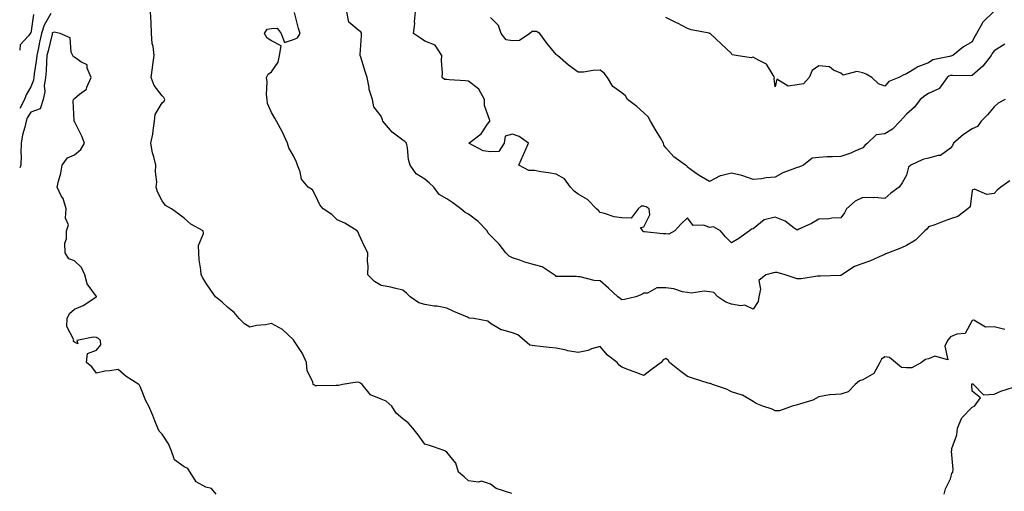
# Model space of a CAD drawing. Units: inches. Extents: x 1005443 to 1008083, y 7242458 to 7245098.
# Drawn here: x 1005443 to 1005893, y 7242693 to 7242908 of the extents above; entities that cross this region are included whole.
import ezdxf

# ---------------------------------------------------------------- set-up
doc = ezdxf.new("R2010")
doc.units = ezdxf.units.IN
doc.header["$MEASUREMENT"] = 0
doc.layers.add('Contour_10057242', color=7, linetype='Continuous', true_color=0x6c1caf)

msp = doc.modelspace()

# ---------------------------------------------------------------- linework, layer by layer
at = {"layer": 'Contour_10057242'}
for points in [[(1005457.24, 7242911.11, 3084), (1005454.13, 7242905.84, 3084), (1005452.94, 7242901.92, 3084), (1005452.03, 7242897.94, 3084), (1005451.55, 7242895.42, 3084), (1005450.78, 7242891.92, 3084), (1005450.56, 7242889.41, 3084), (1005449.66, 7242883.53, 3084), (1005449.5, 7242881.92, 3084), (1005449.33, 7242880.64, 3084), (1005448.05, 7242877.6, 3084), (1005446.01, 7242873.96, 3084), (1005445.21, 7242871.92, 3084), (1005443, 7242867.78, 3084)], [(1005449.33, 7242910.64, 3083), (1005448.05, 7242902.08, 3083), (1005447.79, 7242902.18, 3083), (1005447.71, 7242901.92, 3083), (1005447.03, 7242900.9, 3083), (1005443.23, 7242896.74, 3083), (1005443, 7242894.37, 3083)], [(1005667.82, 7242692.15, 3084), (1005660.6, 7242694.47, 3084), (1005658.05, 7242696.35, 3084), (1005653.9, 7242697.77, 3084), (1005652.59, 7242697.38, 3084), (1005648.05, 7242697.93, 3084), (1005645.94, 7242699.81, 3084), (1005643.39, 7242701.92, 3084), (1005642.14, 7242706.01, 3084), (1005638.05, 7242710.94, 3084), (1005637.52, 7242711.39, 3084), (1005636.41, 7242711.92, 3084), (1005630.1, 7242713.97, 3084), (1005628.05, 7242714.64, 3084), (1005624.99, 7242718.86, 3084), (1005622.53, 7242721.92, 3084), (1005620.49, 7242724.36, 3084), (1005618.05, 7242726.27, 3084), (1005614.9, 7242728.77, 3084), (1005612.91, 7242731.92, 3084), (1005610.42, 7242734.29, 3084), (1005608.05, 7242735.18, 3084), (1005603.28, 7242737.15, 3084), (1005599.36, 7242741.92, 3084), (1005598.64, 7242742.51, 3084), (1005598.05, 7242742.76, 3084), (1005597.1, 7242742.87, 3084), (1005590.45, 7242741.92, 3084), (1005588.57, 7242741.4, 3084), (1005588.05, 7242741.46, 3084), (1005587.55, 7242741.42, 3084), (1005578.67, 7242741.3, 3084), (1005578.05, 7242741.26, 3084), (1005577.64, 7242741.51, 3084), (1005577.07, 7242741.92, 3084), (1005576.85, 7242743.12, 3084), (1005574.28, 7242748.15, 3084), (1005573.98, 7242751.92, 3084), (1005572.12, 7242755.99, 3084), (1005568.55, 7242761.42, 3084), (1005568.25, 7242761.92, 3084), (1005568.16, 7242762.03, 3084), (1005568.05, 7242762.21, 3084), (1005563.06, 7242766.93, 3084), (1005563.03, 7242766.94, 3084), (1005558.05, 7242769.63, 3084), (1005555.23, 7242769.1, 3084), (1005551.2, 7242768.77, 3084), (1005548.05, 7242768, 3084), (1005545.66, 7242769.53, 3084), (1005543.29, 7242771.92, 3084), (1005540.89, 7242774.76, 3084), (1005538.05, 7242776.95, 3084), (1005535.53, 7242779.4, 3084), (1005532.46, 7242781.92, 3084), (1005530.58, 7242784.45, 3084), (1005528.05, 7242788.24, 3084), (1005526.58, 7242790.45, 3084), (1005525.9, 7242791.92, 3084), (1005525.74, 7242794.23, 3084), (1005524.93, 7242798.8, 3084), (1005524.75, 7242801.92, 3084), (1005524.65, 7242805.32, 3084), (1005526.92, 7242810.79, 3084), (1005526.82, 7242811.92, 3084), (1005521.09, 7242814.96, 3084), (1005518.05, 7242817.79, 3084), (1005515.69, 7242819.56, 3084), (1005512.38, 7242821.92, 3084), (1005509.63, 7242823.5, 3084), (1005508.05, 7242825.58, 3084), (1005505.92, 7242829.79, 3084), (1005505.4, 7242831.92, 3084), (1005505.66, 7242834.31, 3084), (1005504.97, 7242838.84, 3084), (1005505.17, 7242841.92, 3084), (1005504.29, 7242845.68, 3084), (1005503.7, 7242847.57, 3084), (1005502.86, 7242851.92, 3084), (1005503.86, 7242856.11, 3084), (1005503.92, 7242857.79, 3084), (1005504.62, 7242861.92, 3084), (1005504.92, 7242865.05, 3084), (1005508.05, 7242870.33, 3084), (1005508.92, 7242871.05, 3084), (1005509.22, 7242871.92, 3084), (1005508.89, 7242872.76, 3084), (1005508.05, 7242873.6, 3084), (1005504.45, 7242878.32, 3084), (1005503.04, 7242881.92, 3084), (1005503.65, 7242886.32, 3084), (1005503.85, 7242887.72, 3084), (1005504.45, 7242891.92, 3084), (1005503.96, 7242896.01, 3084), (1005503.51, 7242897.38, 3084), (1005503.18, 7242901.92, 3084), (1005503.06, 7242906.91, 3084), (1005503.07, 7242906.94, 3084), (1005502.77, 7242911.92, 3084)], [(1005892.95, 7242767.02, 3083), (1005888.05, 7242768.12, 3083), (1005884.08, 7242767.95, 3083), (1005878.7, 7242771.27, 3083), (1005878.05, 7242771.12, 3083), (1005874.78, 7242765.19, 3083), (1005870.98, 7242764.85, 3083), (1005868.05, 7242763.56, 3083), (1005867.28, 7242762.69, 3083), (1005866.75, 7242761.92, 3083), (1005865.55, 7242759.42, 3083), (1005866.89, 7242753.08, 3083), (1005860.96, 7242754.83, 3083), (1005858.05, 7242753.64, 3083), (1005856.66, 7242753.31, 3083), (1005854.86, 7242751.92, 3083), (1005850.52, 7242749.45, 3083), (1005848.05, 7242749.51, 3083), (1005845.78, 7242749.65, 3083), (1005843, 7242751.92, 3083), (1005840.25, 7242754.12, 3083), (1005838.05, 7242754.45, 3083), (1005836.53, 7242753.44, 3083), (1005835.87, 7242751.92, 3083), (1005833.05, 7242746.92, 3083), (1005828.05, 7242743.95, 3083), (1005826.48, 7242743.49, 3083), (1005824.53, 7242741.92, 3083), (1005821.45, 7242738.52, 3083), (1005818.05, 7242737.52, 3083), (1005813.21, 7242737.08, 3083), (1005812.8, 7242737.17, 3083), (1005808.05, 7242736.3, 3083), (1005805.19, 7242734.78, 3083), (1005799.1, 7242732.97, 3083), (1005798.05, 7242732.56, 3083), (1005797.57, 7242732.4, 3083), (1005795.82, 7242731.92, 3083), (1005790.07, 7242729.9, 3083), (1005788.05, 7242729.91, 3083), (1005786.71, 7242730.58, 3083), (1005782.47, 7242731.92, 3083), (1005779.35, 7242733.22, 3083), (1005778.05, 7242734.04, 3083), (1005773.07, 7242736.94, 3083), (1005773.02, 7242736.95, 3083), (1005768.05, 7242738.55, 3083), (1005765.83, 7242739.7, 3083), (1005759.43, 7242741.92, 3083), (1005758.44, 7242742.31, 3083), (1005758.05, 7242742.32, 3083), (1005757.46, 7242742.51, 3083), (1005750.69, 7242744.56, 3083), (1005748.05, 7242745.44, 3083), (1005744.38, 7242748.25, 3083), (1005739.73, 7242751.92, 3083), (1005739.16, 7242753.03, 3083), (1005738.05, 7242753.67, 3083), (1005736.88, 7242753.09, 3083), (1005736.04, 7242751.92, 3083), (1005731.35, 7242748.62, 3083), (1005728.05, 7242746, 3083), (1005723.7, 7242747.57, 3083), (1005721.55, 7242748.42, 3083), (1005718.05, 7242749.74, 3083), (1005716.85, 7242750.72, 3083), (1005715.93, 7242751.92, 3083), (1005711.39, 7242755.26, 3083), (1005708.05, 7242759.21, 3083), (1005704.19, 7242758.06, 3083), (1005702.56, 7242757.41, 3083), (1005698.05, 7242756.4, 3083), (1005693.36, 7242757.23, 3083), (1005692.51, 7242757.46, 3083), (1005688.05, 7242758.39, 3083), (1005684.84, 7242758.71, 3083), (1005680.7, 7242759.27, 3083), (1005678.05, 7242759.55, 3083), (1005675.96, 7242759.83, 3083), (1005673.54, 7242761.92, 3083), (1005670.58, 7242764.45, 3083), (1005668.05, 7242765.39, 3083), (1005663.19, 7242766.78, 3083), (1005662.92, 7242766.79, 3083), (1005658.05, 7242769.7, 3083), (1005656.85, 7242770.72, 3083), (1005650.34, 7242771.92, 3083), (1005648.31, 7242772.18, 3083), (1005648.05, 7242772.26, 3083), (1005647.45, 7242772.52, 3083), (1005641.32, 7242775.19, 3083), (1005638.05, 7242776.61, 3083), (1005633.67, 7242777.55, 3083), (1005632.34, 7242777.63, 3083), (1005628.05, 7242778.35, 3083), (1005625.32, 7242779.19, 3083), (1005621.33, 7242781.92, 3083), (1005619.64, 7242783.51, 3083), (1005618.05, 7242784.93, 3083), (1005614.22, 7242785.75, 3083), (1005612.45, 7242786.32, 3083), (1005608.05, 7242787.05, 3083), (1005605.02, 7242788.89, 3083), (1005601.96, 7242791.92, 3083), (1005602.1, 7242795.97, 3083), (1005601.88, 7242798.09, 3083), (1005602.05, 7242801.92, 3083), (1005600.61, 7242804.48, 3083), (1005598.05, 7242810.13, 3083), (1005597.55, 7242811.42, 3083), (1005597.11, 7242811.92, 3083), (1005591.56, 7242815.43, 3083), (1005588.05, 7242817, 3083), (1005585.51, 7242819.38, 3083), (1005581.63, 7242821.92, 3083), (1005580.02, 7242823.89, 3083), (1005578.05, 7242828.12, 3083), (1005576.8, 7242830.67, 3083), (1005574.8, 7242831.92, 3083), (1005571.73, 7242835.6, 3083), (1005571.06, 7242838.91, 3083), (1005569.84, 7242841.92, 3083), (1005569.42, 7242843.29, 3083), (1005568.05, 7242846.2, 3083), (1005565.92, 7242849.79, 3083), (1005565.28, 7242851.92, 3083), (1005563.03, 7242856.9, 3083), (1005562.99, 7242856.98, 3083), (1005560.36, 7242861.92, 3083), (1005559.51, 7242863.38, 3083), (1005558.05, 7242865.9, 3083), (1005556.23, 7242870.1, 3083), (1005556.08, 7242871.92, 3083), (1005555.76, 7242874.21, 3083), (1005556.08, 7242879.95, 3083), (1005555.66, 7242881.92, 3083), (1005556.54, 7242883.43, 3083), (1005558.05, 7242884.5, 3083), (1005561.07, 7242888.9, 3083), (1005561.72, 7242891.92, 3083), (1005562.42, 7242896.29, 3083), (1005558.05, 7242898.58, 3083), (1005556.04, 7242899.91, 3083), (1005554.79, 7242901.92, 3083), (1005556.1, 7242903.87, 3083), (1005558.05, 7242904.18, 3083), (1005560.6, 7242904.47, 3083), (1005562.43, 7242901.92, 3083), (1005563.97, 7242897.84, 3083), (1005568.05, 7242899.21, 3083), (1005569.91, 7242900.06, 3083), (1005571.03, 7242901.92, 3083), (1005570.35, 7242904.22, 3083), (1005568.47, 7242911.5, 3083)], [(1005895.21, 7242834.76, 3082), (1005891.17, 7242831.92, 3082), (1005889.49, 7242830.48, 3082), (1005888.05, 7242828.95, 3082), (1005884.68, 7242828.55, 3082), (1005879.02, 7242830.95, 3082), (1005878.05, 7242830.48, 3082), (1005877.13, 7242822.84, 3082), (1005876.03, 7242821.92, 3082), (1005871.42, 7242818.55, 3082), (1005868.05, 7242817.37, 3082), (1005864, 7242815.97, 3082), (1005860.88, 7242814.75, 3082), (1005858.05, 7242813.71, 3082), (1005857.28, 7242812.69, 3082), (1005856.37, 7242811.92, 3082), (1005852.2, 7242807.77, 3082), (1005848.05, 7242805.26, 3082), (1005845.8, 7242804.17, 3082), (1005839.77, 7242801.92, 3082), (1005838.57, 7242801.4, 3082), (1005838.05, 7242801.2, 3082), (1005836.83, 7242800.7, 3082), (1005831.64, 7242798.33, 3082), (1005828.05, 7242797.09, 3082), (1005824.29, 7242795.68, 3082), (1005818.54, 7242791.92, 3082), (1005818.3, 7242791.67, 3082), (1005818.05, 7242791.59, 3082), (1005817.71, 7242791.58, 3082), (1005808.68, 7242791.29, 3082), (1005808.05, 7242791.27, 3082), (1005807.41, 7242791.28, 3082), (1005799.89, 7242790.08, 3082), (1005798.05, 7242790.1, 3082), (1005796.69, 7242790.56, 3082), (1005792.54, 7242791.92, 3082), (1005789.02, 7242792.89, 3082), (1005788.05, 7242792.96, 3082), (1005787.2, 7242792.77, 3082), (1005783.75, 7242791.92, 3082), (1005780.64, 7242789.33, 3082), (1005781.41, 7242785.28, 3082), (1005780.5, 7242781.92, 3082), (1005780.3, 7242779.67, 3082), (1005778.05, 7242776.16, 3082), (1005774.21, 7242778.08, 3082), (1005772.28, 7242777.69, 3082), (1005768.05, 7242778.46, 3082), (1005765.48, 7242779.35, 3082), (1005761.83, 7242781.92, 3082), (1005759.99, 7242783.86, 3082), (1005758.05, 7242784.15, 3082), (1005755.56, 7242784.41, 3082), (1005749.68, 7242783.55, 3082), (1005748.05, 7242783.86, 3082), (1005745.76, 7242784.21, 3082), (1005741.69, 7242785.56, 3082), (1005738.05, 7242785.9, 3082), (1005734.05, 7242785.92, 3082), (1005729.66, 7242783.53, 3082), (1005728.05, 7242783.56, 3082), (1005727.09, 7242782.88, 3082), (1005724.39, 7242781.92, 3082), (1005719.26, 7242780.71, 3082), (1005718.05, 7242780.46, 3082), (1005717.21, 7242781.08, 3082), (1005716.17, 7242781.92, 3082), (1005711.99, 7242785.86, 3082), (1005708.05, 7242789.21, 3082), (1005705.37, 7242789.24, 3082), (1005699.03, 7242790.94, 3082), (1005698.05, 7242790.97, 3082), (1005697.2, 7242791.07, 3082), (1005688.91, 7242791.06, 3082), (1005688.05, 7242791.14, 3082), (1005687.65, 7242791.52, 3082), (1005687.17, 7242791.92, 3082), (1005681.66, 7242795.53, 3082), (1005678.05, 7242796.38, 3082), (1005673.75, 7242797.62, 3082), (1005671.44, 7242798.53, 3082), (1005668.05, 7242799.67, 3082), (1005666.6, 7242800.47, 3082), (1005665.02, 7242801.92, 3082), (1005662.01, 7242805.88, 3082), (1005658.05, 7242809.81, 3082), (1005656.98, 7242810.85, 3082), (1005656.49, 7242811.92, 3082), (1005652.4, 7242816.27, 3082), (1005648.05, 7242819.6, 3082), (1005646.39, 7242820.26, 3082), (1005644.4, 7242821.92, 3082), (1005640.79, 7242824.66, 3082), (1005638.05, 7242826.58, 3082), (1005634.63, 7242828.5, 3082), (1005632.07, 7242831.92, 3082), (1005630, 7242833.87, 3082), (1005628.05, 7242835.54, 3082), (1005624.05, 7242837.92, 3082), (1005621.32, 7242841.92, 3082), (1005620.57, 7242844.44, 3082), (1005620.08, 7242849.89, 3082), (1005619.64, 7242851.92, 3082), (1005618.88, 7242852.75, 3082), (1005618.05, 7242853.26, 3082), (1005613.06, 7242856.93, 3082), (1005608.92, 7242861.92, 3082), (1005608.65, 7242862.52, 3082), (1005608.05, 7242864.24, 3082), (1005604.68, 7242868.55, 3082), (1005604.16, 7242871.92, 3082), (1005602.6, 7242876.47, 3082), (1005602.6, 7242877.37, 3082), (1005601.67, 7242881.92, 3082), (1005600.72, 7242884.59, 3082), (1005598.77, 7242891.2, 3082), (1005598.54, 7242891.92, 3082), (1005598.5, 7242892.37, 3082), (1005599.14, 7242900.83, 3082), (1005599.07, 7242901.92, 3082), (1005598.81, 7242902.68, 3082), (1005598.05, 7242903.13, 3082), (1005593.34, 7242907.21, 3082), (1005592.36, 7242911.92, 3082)], [(1005893.02, 7242871.92, 3081), (1005889.82, 7242870.15, 3081), (1005888.05, 7242868.48, 3081), (1005885.03, 7242864.94, 3081), (1005882.13, 7242861.92, 3081), (1005880.38, 7242859.59, 3081), (1005878.05, 7242858.42, 3081), (1005874.09, 7242855.88, 3081), (1005869.53, 7242851.92, 3081), (1005869.05, 7242850.92, 3081), (1005868.05, 7242849.69, 3081), (1005863.61, 7242846.36, 3081), (1005862.49, 7242846.36, 3081), (1005858.05, 7242845.05, 3081), (1005855.51, 7242844.46, 3081), (1005849.98, 7242841.92, 3081), (1005849, 7242840.97, 3081), (1005848.05, 7242837.38, 3081), (1005846.09, 7242833.88, 3081), (1005844.69, 7242831.92, 3081), (1005840.85, 7242829.12, 3081), (1005838.05, 7242826.75, 3081), (1005833.26, 7242827.13, 3081), (1005832.95, 7242827.02, 3081), (1005828.05, 7242827.17, 3081), (1005824.53, 7242825.44, 3081), (1005820.61, 7242821.92, 3081), (1005819.73, 7242820.24, 3081), (1005818.05, 7242817.93, 3081), (1005813.88, 7242817.75, 3081), (1005812.56, 7242817.41, 3081), (1005808.05, 7242817.28, 3081), (1005804.64, 7242815.33, 3081), (1005798.86, 7242812.73, 3081), (1005798.05, 7242812.33, 3081), (1005796.76, 7242813.21, 3081), (1005792.56, 7242816.43, 3081), (1005788.05, 7242818.16, 3081), (1005783.08, 7242816.95, 3081), (1005783.01, 7242816.96, 3081), (1005778.05, 7242812.87, 3081), (1005777.26, 7242812.71, 3081), (1005776.29, 7242811.92, 3081), (1005771.46, 7242808.51, 3081), (1005768.05, 7242806.55, 3081), (1005765.41, 7242809.28, 3081), (1005763.13, 7242811.92, 3081), (1005759.91, 7242813.78, 3081), (1005758.05, 7242813.55, 3081), (1005755.5, 7242814.47, 3081), (1005750.54, 7242814.41, 3081), (1005748.05, 7242817.86, 3081), (1005744.95, 7242815.02, 3081), (1005742.19, 7242811.92, 3081), (1005739.51, 7242810.46, 3081), (1005738.05, 7242810.66, 3081), (1005736.68, 7242810.55, 3081), (1005728.43, 7242811.54, 3081), (1005728.05, 7242811.49, 3081), (1005727.72, 7242811.59, 3081), (1005727.53, 7242811.92, 3081), (1005726.5, 7242813.47, 3081), (1005728.05, 7242813.8, 3081), (1005730.77, 7242819.2, 3081), (1005730.5, 7242821.92, 3081), (1005729.09, 7242822.96, 3081), (1005728.05, 7242823.19, 3081), (1005726.83, 7242823.14, 3081), (1005725.51, 7242821.92, 3081), (1005722.31, 7242817.66, 3081), (1005718.05, 7242817.83, 3081), (1005714.52, 7242818.39, 3081), (1005710.13, 7242819.84, 3081), (1005708.05, 7242820.29, 3081), (1005707.33, 7242821.2, 3081), (1005706.37, 7242821.92, 3081), (1005702.39, 7242826.26, 3081), (1005698.05, 7242828.67, 3081), (1005696.16, 7242830.03, 3081), (1005694.53, 7242831.92, 3081), (1005691.77, 7242835.64, 3081), (1005688.05, 7242837.73, 3081), (1005684.51, 7242838.38, 3081), (1005681.07, 7242838.9, 3081), (1005678.05, 7242839.42, 3081), (1005675.59, 7242839.46, 3081), (1005670.94, 7242841.92, 3081), (1005673.14, 7242846.83, 3081), (1005673.28, 7242847.15, 3081), (1005675.39, 7242851.92, 3081), (1005671.04, 7242854.91, 3081), (1005668.05, 7242856.12, 3081), (1005664.77, 7242855.2, 3081), (1005664.2, 7242851.92, 3081), (1005661.76, 7242848.21, 3081), (1005658.05, 7242847.96, 3081), (1005654.64, 7242848.51, 3081), (1005648.14, 7242851.92, 3081), (1005653.82, 7242856.15, 3081), (1005656.68, 7242860.55, 3081), (1005657.68, 7242861.92, 3081), (1005657.71, 7242862.26, 3081), (1005655.25, 7242869.12, 3081), (1005655.34, 7242871.92, 3081), (1005652.68, 7242876.55, 3081), (1005648.05, 7242880.3, 3081), (1005646.54, 7242880.41, 3081), (1005639.11, 7242880.86, 3081), (1005638.05, 7242880.93, 3081), (1005637.04, 7242880.91, 3081), (1005635.91, 7242881.92, 3081), (1005636.06, 7242883.91, 3081), (1005635.72, 7242889.59, 3081), (1005635.84, 7242891.92, 3081), (1005632.71, 7242896.58, 3081), (1005628.05, 7242898.53, 3081), (1005625.98, 7242899.85, 3081), (1005622.85, 7242901.92, 3081), (1005623.45, 7242906.52, 3081), (1005623.38, 7242907.25, 3081), (1005623.79, 7242911.92, 3081)], [(1005887.78, 7242911.92, 3079), (1005882.88, 7242907.09, 3079), (1005882.63, 7242906.5, 3079), (1005880.02, 7242901.92, 3079), (1005879.23, 7242900.74, 3079), (1005878.05, 7242898.18, 3079), (1005874.06, 7242895.91, 3079), (1005869.11, 7242891.92, 3079), (1005868.27, 7242891.7, 3079), (1005868.05, 7242891.68, 3079), (1005867.66, 7242891.53, 3079), (1005860.02, 7242889.95, 3079), (1005858.05, 7242888.63, 3079), (1005853.18, 7242886.79, 3079), (1005852.34, 7242886.21, 3079), (1005848.05, 7242883.62, 3079), (1005846.79, 7242883.18, 3079), (1005844.53, 7242881.92, 3079), (1005839.96, 7242880.01, 3079), (1005838.05, 7242877.92, 3079), (1005835.18, 7242879.05, 3079), (1005832.15, 7242881.92, 3079), (1005829.58, 7242883.45, 3079), (1005828.05, 7242884, 3079), (1005825.38, 7242884.59, 3079), (1005819.11, 7242882.98, 3079), (1005818.05, 7242883.94, 3079), (1005814.74, 7242885.23, 3079), (1005812.82, 7242886.69, 3079), (1005808.05, 7242887.15, 3079), (1005804.91, 7242885.06, 3079), (1005803.62, 7242881.92, 3079), (1005800.98, 7242878.99, 3079), (1005798.05, 7242878.54, 3079), (1005794.03, 7242877.9, 3079), (1005788.78, 7242881.19, 3079), (1005788.05, 7242877.71, 3079), (1005787.55, 7242881.42, 3079), (1005787.77, 7242881.92, 3079), (1005787.05, 7242882.92, 3079), (1005784.09, 7242887.96, 3079), (1005780.07, 7242889.9, 3079), (1005778.05, 7242891.2, 3079), (1005777.06, 7242890.93, 3079), (1005770.28, 7242891.92, 3079), (1005768.4, 7242892.27, 3079), (1005768.05, 7242892.85, 3079), (1005763.44, 7242897.31, 3079), (1005758.42, 7242901.92, 3079), (1005758.13, 7242902, 3079), (1005758.05, 7242902.02, 3079), (1005757.91, 7242902.06, 3079), (1005749.74, 7242903.61, 3079), (1005748.05, 7242904.2, 3079), (1005743.36, 7242906.61, 3079), (1005742.95, 7242906.82, 3079), (1005738.05, 7242909.34, 3079)], [(1005892.94, 7242897.03, 3080), (1005888.05, 7242894.11, 3080), (1005887.14, 7242892.83, 3080), (1005886.66, 7242891.92, 3080), (1005882.92, 7242887.05, 3080), (1005878.05, 7242882.75, 3080), (1005877.33, 7242882.64, 3080), (1005869.01, 7242882.88, 3080), (1005868.05, 7242882.78, 3080), (1005867.42, 7242882.55, 3080), (1005866.6, 7242881.92, 3080), (1005863.1, 7242876.97, 3080), (1005863.07, 7242876.9, 3080), (1005863.03, 7242876.9, 3080), (1005858.05, 7242874.54, 3080), (1005856.39, 7242873.58, 3080), (1005854.22, 7242871.92, 3080), (1005851.67, 7242868.3, 3080), (1005848.05, 7242865.13, 3080), (1005846.49, 7242863.48, 3080), (1005845.18, 7242861.92, 3080), (1005841.68, 7242858.29, 3080), (1005838.05, 7242856.22, 3080), (1005834.2, 7242855.77, 3080), (1005830.15, 7242851.92, 3080), (1005829.05, 7242850.92, 3080), (1005828.05, 7242849.79, 3080), (1005824.43, 7242848.3, 3080), (1005822.56, 7242847.41, 3080), (1005818.05, 7242845.91, 3080), (1005814.23, 7242845.74, 3080), (1005811.77, 7242845.64, 3080), (1005808.05, 7242845.46, 3080), (1005804.86, 7242845.11, 3080), (1005801, 7242841.92, 3080), (1005798.91, 7242841.06, 3080), (1005798.05, 7242840.83, 3080), (1005796.14, 7242840.01, 3080), (1005791.59, 7242838.38, 3080), (1005788.05, 7242836.43, 3080), (1005783.88, 7242836.09, 3080), (1005781.86, 7242835.73, 3080), (1005778.05, 7242835.35, 3080), (1005773.23, 7242837.1, 3080), (1005772.83, 7242837.14, 3080), (1005768.05, 7242838.33, 3080), (1005763.22, 7242837.09, 3080), (1005762.88, 7242837.09, 3080), (1005758.05, 7242834.52, 3080), (1005753.26, 7242837.13, 3080), (1005751.35, 7242838.62, 3080), (1005748.05, 7242841.04, 3080), (1005747.67, 7242841.54, 3080), (1005747.06, 7242841.92, 3080), (1005741.8, 7242845.67, 3080), (1005738.05, 7242849.78, 3080), (1005737.23, 7242851.1, 3080), (1005737.01, 7242851.92, 3080), (1005735.59, 7242854.38, 3080), (1005733.74, 7242857.61, 3080), (1005731.15, 7242861.92, 3080), (1005730.08, 7242863.95, 3080), (1005728.05, 7242865.75, 3080), (1005724.86, 7242868.73, 3080), (1005720.57, 7242871.92, 3080), (1005719.66, 7242873.53, 3080), (1005718.05, 7242874.92, 3080), (1005713.96, 7242877.83, 3080), (1005711.4, 7242881.92, 3080), (1005709.98, 7242883.85, 3080), (1005708.05, 7242885.24, 3080), (1005704.84, 7242885.13, 3080), (1005700.52, 7242884.39, 3080), (1005698.05, 7242884.28, 3080), (1005693.67, 7242887.54, 3080), (1005688.62, 7242891.92, 3080), (1005688.25, 7242892.12, 3080), (1005688.05, 7242892.32, 3080), (1005683.76, 7242897.63, 3080), (1005680.53, 7242901.92, 3080), (1005678.96, 7242902.83, 3080), (1005678.05, 7242902.85, 3080), (1005677.08, 7242902.89, 3080), (1005675.98, 7242901.92, 3080), (1005671.22, 7242898.75, 3080), (1005668.05, 7242898.61, 3080), (1005665.24, 7242899.11, 3080), (1005662.92, 7242901.92, 3080), (1005661.67, 7242905.54, 3080), (1005658.05, 7242909.26, 3080)], [(1005532.78, 7242691.92, 3085), (1005530.57, 7242694.44, 3085), (1005528.05, 7242694.99, 3085), (1005523.58, 7242697.45, 3085), (1005520.83, 7242701.92, 3085), (1005519.74, 7242703.61, 3085), (1005518.05, 7242704.36, 3085), (1005513.69, 7242707.56, 3085), (1005512.14, 7242711.92, 3085), (1005510.97, 7242714.84, 3085), (1005508.05, 7242719.15, 3085), (1005506.77, 7242720.64, 3085), (1005506.07, 7242721.92, 3085), (1005504.75, 7242725.22, 3085), (1005503.82, 7242727.69, 3085), (1005502.01, 7242731.92, 3085), (1005500.54, 7242734.41, 3085), (1005498.05, 7242740.91, 3085), (1005497.75, 7242741.62, 3085), (1005497.37, 7242741.92, 3085), (1005491.7, 7242745.57, 3085), (1005488.05, 7242748.75, 3085), (1005484.21, 7242748.08, 3085), (1005481.96, 7242748.01, 3085), (1005478.05, 7242747.07, 3085), (1005476.01, 7242749.88, 3085), (1005473.56, 7242751.92, 3085), (1005474, 7242755.97, 3085), (1005478.05, 7242757.5, 3085), (1005480.07, 7242759.9, 3085), (1005479.89, 7242761.92, 3085), (1005478.98, 7242762.85, 3085), (1005478.05, 7242763.32, 3085), (1005476.49, 7242763.48, 3085), (1005469.12, 7242761.92, 3085), (1005469.51, 7242760.46, 3085), (1005468.05, 7242761.2, 3085), (1005467.65, 7242761.52, 3085), (1005467.6, 7242761.92, 3085), (1005467.66, 7242762.31, 3085), (1005464.49, 7242768.36, 3085), (1005464.61, 7242771.92, 3085), (1005465.74, 7242774.23, 3085), (1005468.05, 7242776.23, 3085), (1005472.01, 7242777.96, 3085), (1005477.84, 7242781.71, 3085), (1005478.05, 7242781.83, 3085), (1005478.1, 7242781.87, 3085), (1005478.12, 7242781.92, 3085), (1005478.09, 7242781.96, 3085), (1005478.05, 7242782.02, 3085), (1005473.86, 7242787.73, 3085), (1005472.7, 7242791.92, 3085), (1005471.3, 7242795.17, 3085), (1005468.05, 7242798.2, 3085), (1005465.39, 7242799.26, 3085), (1005463.72, 7242801.92, 3085), (1005463.67, 7242806.3, 3085), (1005464.44, 7242808.31, 3085), (1005464.36, 7242811.92, 3085), (1005465.33, 7242814.64, 3085), (1005463.85, 7242817.72, 3085), (1005464.2, 7242821.92, 3085), (1005462.78, 7242826.65, 3085), (1005461.98, 7242827.99, 3085), (1005460.12, 7242831.92, 3085), (1005460.69, 7242834.56, 3085), (1005461.75, 7242838.22, 3085), (1005462.42, 7242841.92, 3085), (1005464.76, 7242845.21, 3085), (1005468.05, 7242846.63, 3085), (1005470.95, 7242849.02, 3085), (1005472.6, 7242851.92, 3085), (1005471.33, 7242855.2, 3085), (1005468.05, 7242861.77, 3085), (1005467.93, 7242861.8, 3085), (1005467.76, 7242861.92, 3085), (1005467.91, 7242862.06, 3085), (1005467.42, 7242871.29, 3085), (1005467.62, 7242871.92, 3085), (1005467.81, 7242872.16, 3085), (1005468.05, 7242872.26, 3085), (1005470.35, 7242874.22, 3085), (1005473.44, 7242876.53, 3085), (1005473.66, 7242877.53, 3085), (1005475.71, 7242881.92, 3085), (1005473.88, 7242886.09, 3085), (1005473.76, 7242887.63, 3085), (1005470.95, 7242889.02, 3085), (1005468.05, 7242891.14, 3085), (1005467.52, 7242891.39, 3085), (1005467.2, 7242891.92, 3085), (1005466.53, 7242893.44, 3085), (1005466.12, 7242899.99, 3085), (1005461.52, 7242901.92, 3085), (1005458.7, 7242902.57, 3085), (1005458.05, 7242902.32, 3085), (1005457.9, 7242902.07, 3085), (1005457.85, 7242901.92, 3085), (1005457.81, 7242901.68, 3085), (1005455.93, 7242894.04, 3085), (1005455.47, 7242891.92, 3085), (1005455.21, 7242889.08, 3085), (1005455.04, 7242884.93, 3085), (1005454.73, 7242881.92, 3085), (1005454.24, 7242878.11, 3085), (1005454.5, 7242875.47, 3085), (1005453.7, 7242871.92, 3085), (1005452.32, 7242867.65, 3085), (1005448.05, 7242866.04, 3085), (1005446.44, 7242863.53, 3085), (1005445.9, 7242861.92, 3085), (1005445.32, 7242859.19, 3085), (1005444.3, 7242855.67, 3085), (1005443.63, 7242851.92, 3085), (1005443.48, 7242847.35, 3085), (1005443.71, 7242846.26, 3085), (1005443.48, 7242841.92, 3085), (1005443, 7242840.62, 3085)], [(1005865.25, 7242691.92, 3083), (1005865.76, 7242694.21, 3083), (1005868.05, 7242698.87, 3083), (1005868.74, 7242701.23, 3083), (1005869.11, 7242701.92, 3083), (1005869.29, 7242703.16, 3083), (1005868.55, 7242711.42, 3083), (1005868.67, 7242711.92, 3083), (1005868.78, 7242712.65, 3083), (1005871, 7242718.97, 3083), (1005871.3, 7242721.92, 3083), (1005873.24, 7242726.73, 3083), (1005878.05, 7242731.55, 3083), (1005878.29, 7242731.68, 3083), (1005879, 7242731.92, 3083), (1005881.84, 7242735.71, 3083), (1005878.05, 7242738.8, 3083), (1005877.84, 7242741.71, 3083), (1005877.85, 7242741.92, 3083), (1005877.85, 7242742.12, 3083), (1005878.05, 7242742.13, 3083), (1005878.25, 7242742.12, 3083), (1005878.61, 7242741.92, 3083), (1005883.25, 7242737.12, 3083), (1005888.05, 7242737.48, 3083), (1005891.12, 7242738.85, 3083), (1005896.82, 7242740.69, 3083)]]:
    msp.add_polyline3d(points, dxfattribs=at)

doc.saveas('drawing.dxf')
